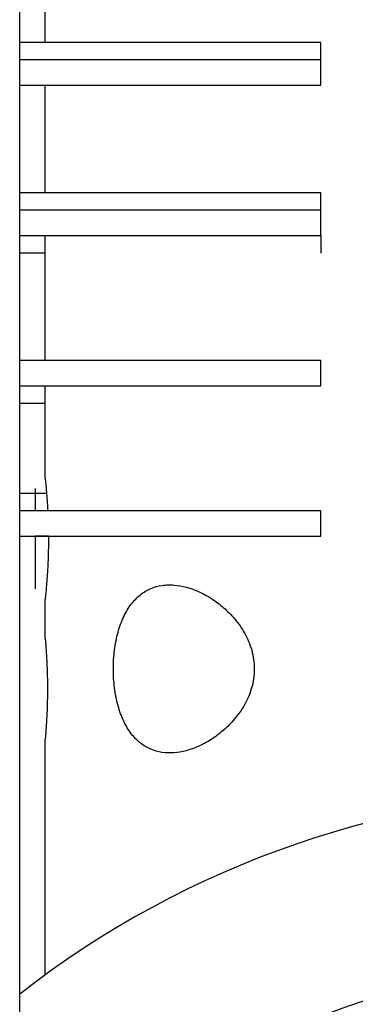
# Model space of a CAD drawing. Units: millimetres. Extents: x -2297 to 7446, y -1538 to 3614.
# Drawn here: x 2374 to 2408, y 269 to 367 of the extents above; entities that cross this region are included whole.
import ezdxf

# ---------------------------------------------------------------- set-up
doc = ezdxf.new("R2010")
doc.units = ezdxf.units.MM
doc.header["$LTSCALE"] = 100
doc.layers.add('0-50', color=7, linetype='Continuous')

msp = doc.modelspace()

# ---------------------------------------------------------------- linework, layer by layer
at = {"layer": '0-50'}
for p, q in [((2374.147, 171.344), (2374.147, 710.919)), ((2376.689, 364.912), (2376.689, 375.649)), ((2404.189, 364.912), (2374.147, 364.912)), ((2404.189, 363.175), (2404.189, 364.912)), ((2404.189, 360.649), (2404.189, 363.175)), ((2374.147, 360.649), (2376.689, 360.649)), ((2376.689, 349.912), (2376.689, 360.649)), ((2404.189, 349.912), (2374.147, 349.912)), ((2404.189, 348.175), (2404.189, 349.912)), ((2404.189, 345.649), (2404.189, 348.175)), ((2374.147, 345.649), (2376.689, 345.649)), ((2376.689, 333.175), (2376.689, 345.649)), ((2376.689, 343.912), (2374.147, 343.912)), ((2404.189, 330.649), (2404.189, 333.175)), ((2374.147, 330.649), (2376.689, 330.649)), ((2376.689, 321.438), (2376.689, 330.649)), ((2376.689, 328.912), (2374.147, 328.912)), ((2375.699, 320.412), (2375.699, 318.175)), ((2376.833, 319.912), (2374.147, 319.912)), ((2404.189, 315.649), (2404.189, 318.175)), ((2377.014, 315.649), (2375.689, 315.649)), ((2375.699, 315.649), (2375.699, 310.412)), ((2376.689, 305.438), (2376.689, 309.386)), ((2376.689, 271.875), (2376.689, 295.386))]:
    msp.add_line(p, q, dxfattribs=at)
for radius, start, end in [(95.1, 90, 127.99441), (78.1, 90, 138.5539), (75, 86.54636, 141.312)]:
    msp.add_arc((2432.689, 195.012), radius, start, end, dxfattribs=at)
for points in [[(2404.189, 363.175), (2394.444, 363.175), (2384.255, 363.175), (2374.147, 363.175)], [(2374.147, 360.649), (2384.255, 360.649), (2394.444, 360.649), (2404.189, 360.649)], [(2404.189, 348.175), (2394.443, 348.175), (2384.254, 348.175), (2374.147, 348.175)], [(2374.147, 345.649), (2384.254, 345.649), (2394.443, 345.649), (2404.189, 345.649)], [(2404.189, 333.175), (2394.442, 333.175), (2384.253, 333.175), (2374.147, 333.175)], [(2374.147, 330.649), (2384.253, 330.649), (2394.442, 330.649), (2404.189, 330.649)], [(2404.189, 318.175), (2394.441, 318.175), (2384.252, 318.175), (2374.147, 318.175)], [(2374.147, 315.649), (2384.251, 315.649), (2394.44, 315.649), (2404.189, 315.649)], [(2377.014, 315.649), (2377.015, 315.57), (2377.015, 315.491), (2377.015, 315.412)]]:
    msp.add_open_spline(points, degree=3, dxfattribs=at)
for points, knots in [([(2404.189, 345.649), (2404.189, 345.427), (2404.189, 345.221), (2404.189, 345.031), (2404.189, 345.003), (2404.189, 344.978), (2404.189, 344.95), (2404.189, 344.729), (2404.189, 344.54), (2404.189, 344.383), (2404.189, 344.246), (2404.189, 344.138), (2404.189, 344.059), (2404.189, 344.048), (2404.189, 344.037), (2404.189, 344.027), (2404.189, 343.95), (2404.189, 343.912), (2404.189, 343.912), (2404.189, 343.912), (2404.189, 343.912), (2404.189, 343.912)], [0, 0, 0, 0, 0.109375, 0.109375, 0.109375, 0.125, 0.125, 0.125, 0.25, 0.25, 0.25, 0.359375, 0.359375, 0.359375, 0.375, 0.375, 0.375, 0.5, 0.5, 0.5, 0.5000766, 0.5000766, 0.5000766, 0.5000766]), ([(2376.689, 321.438), (2376.689, 321.438), (2376.693, 321.399), (2376.701, 321.323), (2376.709, 321.246), (2376.721, 321.132), (2376.736, 320.981), (2376.744, 320.906), (2376.752, 320.821), (2376.761, 320.728), (2376.77, 320.635), (2376.779, 320.534), (2376.789, 320.425), (2376.809, 320.207), (2376.83, 319.958), (2376.851, 319.677), (2376.873, 319.396), (2376.894, 319.092), (2376.914, 318.766), (2376.923, 318.603), (2376.933, 318.435), (2376.942, 318.261), (2376.943, 318.232), (2376.945, 318.204), (2376.946, 318.175)], [0.028299799, 0.028299799, 0.028299799, 0.028299799, 0.029474618, 0.029474618, 0.029474618, 0.030653603, 0.030653603, 0.030653603, 0.031243095, 0.031243095, 0.031243095, 0.031832588, 0.031832588, 0.031832588, 0.033011572, 0.033011572, 0.033011572, 0.034190557, 0.034190557, 0.034190557, 0.034780049, 0.034780049, 0.034780049, 0.034876083, 0.034876083, 0.034876083, 0.034876083]), ([(2377.015, 315.412), (2377.015, 315.013), (2377.011, 314.621), (2377.002, 314.236), (2376.998, 314.043), (2376.993, 313.852), (2376.987, 313.662), (2376.981, 313.473), (2376.974, 313.285), (2376.967, 313.102), (2376.952, 312.737), (2376.934, 312.391), (2376.914, 312.064), (2376.894, 311.736), (2376.873, 311.427), (2376.851, 311.149), (2376.83, 310.871), (2376.809, 310.622), (2376.789, 310.402), (2376.779, 310.292), (2376.77, 310.19), (2376.761, 310.097), (2376.752, 310.004), (2376.744, 309.92), (2376.736, 309.845), (2376.729, 309.77), (2376.722, 309.704), (2376.716, 309.646), (2376.71, 309.589), (2376.705, 309.54), (2376.701, 309.502), (2376.693, 309.424), (2376.689, 309.386), (2376.689, 309.386), (2376.689, 309.386), (2376.689, 309.386), (2376.689, 309.386)], [0, 0, 0, 0, 0.001178985, 0.001178985, 0.001178985, 0.001768477, 0.001768477, 0.001768477, 0.002357969, 0.002357969, 0.002357969, 0.003536954, 0.003536954, 0.003536954, 0.004715939, 0.004715939, 0.004715939, 0.005894924, 0.005894924, 0.005894924, 0.006484416, 0.006484416, 0.006484416, 0.007073908, 0.007073908, 0.007073908, 0.007663401, 0.007663401, 0.007663401, 0.008252893, 0.008252893, 0.008252893, 0.009431878, 0.009431878, 0.009431878, 0.009436043, 0.009436043, 0.009436043, 0.009436043]), ([(2383.494, 302.412), (2383.494, 303.057), (2383.534, 303.688), (2383.613, 304.304), (2383.652, 304.613), (2383.702, 304.92), (2383.761, 305.217), (2383.82, 305.513), (2383.887, 305.8), (2383.964, 306.078), (2384.041, 306.356), (2384.126, 306.624), (2384.221, 306.883), (2384.316, 307.142), (2384.42, 307.391), (2384.53, 307.625), (2384.752, 308.094), (2385.002, 308.51), (2385.283, 308.878), (2385.564, 309.246), (2385.868, 309.555), (2386.193, 309.813), (2386.518, 310.07), (2386.867, 310.277), (2387.229, 310.431), (2387.591, 310.584), (2387.966, 310.688), (2388.354, 310.746), (2388.549, 310.775), (2388.747, 310.792), (2388.947, 310.798), (2389.147, 310.804), (2389.348, 310.8), (2389.551, 310.784), (2389.956, 310.753), (2390.367, 310.681), (2390.783, 310.568), (2391.2, 310.456), (2391.623, 310.303), (2392.041, 310.113), (2392.459, 309.924), (2392.873, 309.698), (2393.282, 309.434), (2393.692, 309.171), (2394.097, 308.869), (2394.493, 308.524), (2394.889, 308.179), (2395.268, 307.797), (2395.624, 307.372), (2395.801, 307.159), (2395.973, 306.935), (2396.137, 306.699), (2396.302, 306.462), (2396.458, 306.213), (2396.602, 305.955), (2396.745, 305.696), (2396.877, 305.428), (2396.995, 305.147), (2397.113, 304.867), (2397.217, 304.571), (2397.302, 304.27), (2397.386, 303.968), (2397.452, 303.66), (2397.495, 303.345), (2397.539, 303.031), (2397.562, 302.707), (2397.56, 302.384)], [0, 0, 0, 0, 0.00190699, 0.00190699, 0.00190699, 0.00286048, 0.00286048, 0.00286048, 0.00381397, 0.00381397, 0.00381397, 0.00476747, 0.00476747, 0.00476747, 0.00572096, 0.00572096, 0.00572096, 0.00762795, 0.00762795, 0.00762795, 0.00953493, 0.00953493, 0.00953493, 0.01144192, 0.01144192, 0.01144192, 0.01334891, 0.01334891, 0.01334891, 0.0143024, 0.0143024, 0.0143024, 0.01525589, 0.01525589, 0.01525589, 0.01716288, 0.01716288, 0.01716288, 0.01906987, 0.01906987, 0.01906987, 0.02097685, 0.02097685, 0.02097685, 0.02288384, 0.02288384, 0.02288384, 0.02479083, 0.02479083, 0.02479083, 0.02574432, 0.02574432, 0.02574432, 0.02669781, 0.02669781, 0.02669781, 0.02765131, 0.02765131, 0.02765131, 0.0286048, 0.0286048, 0.0286048, 0.02955829, 0.02955829, 0.02955829, 0.03051179, 0.03051179, 0.03051179, 0.03051179]), ([(2376.689, 305.438), (2376.689, 305.438), (2376.692, 305.405), (2376.697, 305.342), (2376.703, 305.278), (2376.711, 305.183), (2376.722, 305.057), (2376.727, 304.994), (2376.733, 304.923), (2376.739, 304.846), (2376.745, 304.768), (2376.752, 304.684), (2376.758, 304.593), (2376.772, 304.411), (2376.787, 304.204), (2376.802, 303.969), (2376.817, 303.735), (2376.831, 303.481), (2376.845, 303.209), (2376.852, 303.073), (2376.858, 302.933), (2376.865, 302.787), (2376.871, 302.642), (2376.877, 302.491), (2376.882, 302.339), (2376.892, 302.035), (2376.901, 301.721), (2376.907, 301.399), (2376.912, 301.077), (2376.915, 300.744), (2376.915, 300.412)], [0.023595653, 0.023595653, 0.023595653, 0.023595653, 0.024575229, 0.024575229, 0.024575229, 0.025558238, 0.025558238, 0.025558238, 0.026049743, 0.026049743, 0.026049743, 0.026541247, 0.026541247, 0.026541247, 0.027524256, 0.027524256, 0.027524256, 0.028507265, 0.028507265, 0.028507265, 0.02899877, 0.02899877, 0.02899877, 0.029490275, 0.029490275, 0.029490275, 0.030473284, 0.030473284, 0.030473284, 0.031456293, 0.031456293, 0.031456293, 0.031456293]), ([(2397.56, 302.384), (2397.558, 301.737), (2397.463, 301.114), (2397.29, 300.512), (2397.203, 300.21), (2397.098, 299.917), (2396.979, 299.638), (2396.86, 299.358), (2396.726, 299.09), (2396.581, 298.832), (2396.436, 298.574), (2396.278, 298.326), (2396.114, 298.091), (2395.949, 297.857), (2395.778, 297.635), (2395.6, 297.424), (2395.244, 297.001), (2394.864, 296.621), (2394.468, 296.278), (2394.072, 295.935), (2393.667, 295.635), (2393.258, 295.373), (2392.849, 295.112), (2392.434, 294.887), (2392.016, 294.699), (2391.598, 294.511), (2391.175, 294.36), (2390.76, 294.249), (2390.345, 294.139), (2389.936, 294.068), (2389.533, 294.038), (2389.13, 294.009), (2388.732, 294.021), (2388.342, 294.08), (2387.952, 294.139), (2387.578, 294.244), (2387.219, 294.398), (2386.859, 294.552), (2386.514, 294.756), (2386.187, 295.016), (2385.86, 295.276), (2385.558, 295.586), (2385.28, 295.95), (2385.142, 296.132), (2385.009, 296.327), (2384.883, 296.538), (2384.756, 296.748), (2384.637, 296.972), (2384.527, 297.206), (2384.307, 297.673), (2384.12, 298.183), (2383.966, 298.74), (2383.889, 299.019), (2383.819, 299.311), (2383.761, 299.607), (2383.702, 299.903), (2383.653, 300.205), (2383.614, 300.512), (2383.575, 300.818), (2383.545, 301.13), (2383.525, 301.448), (2383.505, 301.765), (2383.494, 302.089), (2383.494, 302.412)], [0.03051179, 0.03051179, 0.03051179, 0.03051179, 0.03241877, 0.03241877, 0.03241877, 0.03337227, 0.03337227, 0.03337227, 0.03432576, 0.03432576, 0.03432576, 0.03527925, 0.03527925, 0.03527925, 0.03623275, 0.03623275, 0.03623275, 0.03813973, 0.03813973, 0.03813973, 0.04004672, 0.04004672, 0.04004672, 0.0419537, 0.0419537, 0.0419537, 0.04386069, 0.04386069, 0.04386069, 0.04576768, 0.04576768, 0.04576768, 0.04767466, 0.04767466, 0.04767466, 0.04958165, 0.04958165, 0.04958165, 0.05148864, 0.05148864, 0.05148864, 0.05339562, 0.05339562, 0.05339562, 0.05434912, 0.05434912, 0.05434912, 0.05530261, 0.05530261, 0.05530261, 0.0572096, 0.0572096, 0.0572096, 0.05816309, 0.05816309, 0.05816309, 0.05911658, 0.05911658, 0.05911658, 0.06007008, 0.06007008, 0.06007008, 0.06102357, 0.06102357, 0.06102357, 0.06102357]), ([(2376.915, 300.412), (2376.915, 300.079), (2376.912, 299.753), (2376.907, 299.431), (2376.904, 299.27), (2376.9, 299.111), (2376.896, 298.953), (2376.892, 298.795), (2376.887, 298.638), (2376.882, 298.486), (2376.871, 298.182), (2376.859, 297.893), (2376.845, 297.62), (2376.832, 297.347), (2376.817, 297.088), (2376.802, 296.857), (2376.787, 296.625), (2376.772, 296.417), (2376.759, 296.233), (2376.745, 296.05), (2376.732, 295.894), (2376.722, 295.769), (2376.711, 295.643), (2376.703, 295.547), (2376.697, 295.482), (2376.692, 295.418), (2376.689, 295.386), (2376.689, 295.386), (2376.689, 295.386), (2376.689, 295.386), (2376.689, 295.386)], [0, 0, 0, 0, 0.000983009, 0.000983009, 0.000983009, 0.001474514, 0.001474514, 0.001474514, 0.001966018, 0.001966018, 0.001966018, 0.002949027, 0.002949027, 0.002949027, 0.003932037, 0.003932037, 0.003932037, 0.004915046, 0.004915046, 0.004915046, 0.005898055, 0.005898055, 0.005898055, 0.006881064, 0.006881064, 0.006881064, 0.007864073, 0.007864073, 0.007864073, 0.007867506, 0.007867506, 0.007867506, 0.007867506])]:
    msp.add_open_spline(points, degree=3, knots=knots, dxfattribs=at)

doc.saveas('drawing.dxf')
